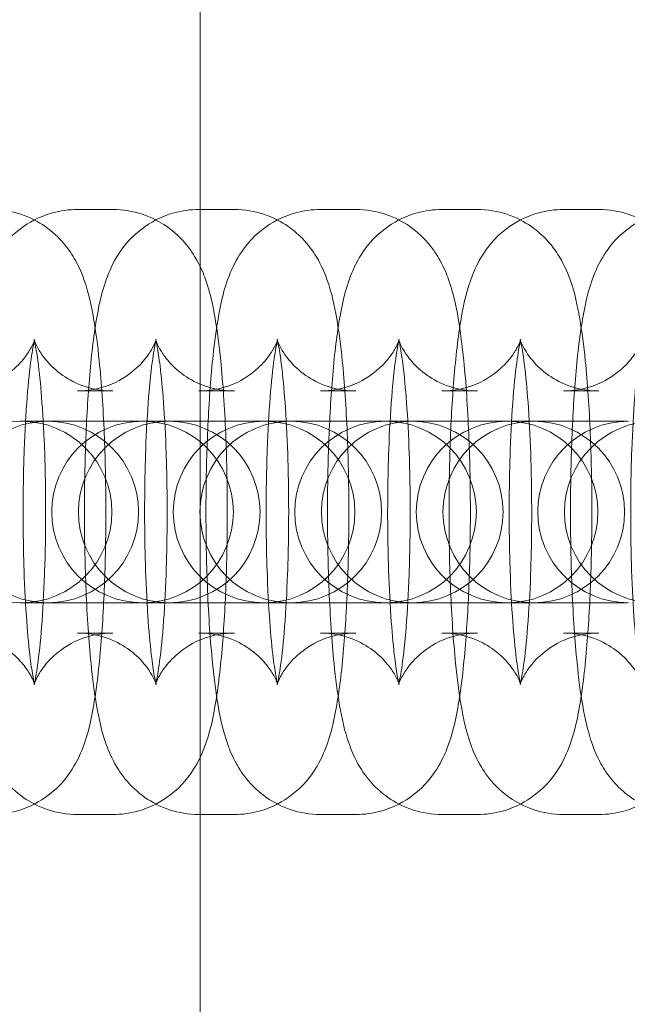
# Model space of a CAD drawing. Units: millimetres. Extents: x -100 to 3633, y -3750 to 3750.
# Drawn here: x 896 to 916, y -16 to 16 of the extents above; entities that cross this region are included whole.
import ezdxf

# ---------------------------------------------------------------- set-up
doc = ezdxf.new("R2010")
doc.units = ezdxf.units.MM

# ---------------------------------------------------------------- blocks, each defined once
blk = doc.blocks.new('A$C191C75B1')
at = {"color": 0, "linetype": 'Continuous', "lineweight": 0}
for p, q in [((901.603, 50), (901.603, -50)), ((897.546, 10), (898.717, 10)), ((901.559, 10), (902.73, 10)), ((905.572, 10), (906.743, 10)), ((909.585, 10), (910.756, 10)), ((913.598, 10), (914.768, 10)), ((897.546, 4), (898.717, 4)), ((901.559, 4), (902.73, 4)), ((905.572, 4), (906.743, 4)), ((909.585, 4), (910.756, 4)), ((913.598, 4), (914.768, 4)), ((895.641, 3), (895.685, 3)), ((895.685, 3), (898.484, 3)), ((899.654, 3), (898.484, 3)), ((899.654, 3), (899.698, 3)), ((899.698, 3), (902.496, 3)), ((903.667, 3), (902.496, 3)), ((903.667, 3), (903.71, 3)), ((903.71, 3), (906.509, 3)), ((907.68, 3), (906.509, 3)), ((907.68, 3), (907.723, 3)), ((907.723, 3), (910.522, 3)), ((911.693, 3), (910.522, 3)), ((911.693, 3), (911.736, 3)), ((911.736, 3), (914.535, 3)), ((915.705, 3), (914.535, 3)), ((895.685, -3), (895.641, -3)), ((898.484, -3), (895.685, -3)), ((899.654, -3), (898.484, -3)), ((899.698, -3), (899.654, -3)), ((902.496, -3), (899.698, -3)), ((903.667, -3), (902.496, -3)), ((903.71, -3), (903.667, -3)), ((906.509, -3), (903.71, -3)), ((907.68, -3), (906.509, -3)), ((907.723, -3), (907.68, -3)), ((910.522, -3), (907.723, -3)), ((911.693, -3), (910.522, -3)), ((911.736, -3), (911.693, -3)), ((914.535, -3), (911.736, -3)), ((915.705, -3), (914.535, -3)), ((898.717, -4), (897.546, -4)), ((902.73, -4), (901.559, -4)), ((906.743, -4), (905.572, -4)), ((910.756, -4), (909.585, -4)), ((914.768, -4), (913.598, -4)), ((898.717, -10), (897.546, -10)), ((902.73, -10), (901.559, -10)), ((906.743, -10), (905.572, -10)), ((910.756, -10), (909.585, -10)), ((914.768, -10), (913.598, -10))]:
    blk.add_line(p, q, dxfattribs=at)
for centre, start, end in [((895.685, 0), 90, 270), ((896.566, 0), 90, 270), ((895.685, 0), 270, 90), ((896.566, 0), 270, 90), ((899.698, 0), 90, 270), ((900.579, 0), 90, 270), ((899.698, 0), 270, 90), ((900.579, 0), 270, 90), ((903.71, 0), 90, 270), ((904.592, 0), 90, 270), ((903.71, 0), 270, 90), ((904.592, 0), 270, 90), ((907.723, 0), 90, 270), ((908.604, 0), 90, 270), ((907.723, 0), 270, 90), ((908.604, 0), 270, 90), ((911.736, 0), 90, 270), ((912.617, 0), 90, 270), ((911.736, 0), 270, 90), ((912.617, 0), 270, 90), ((915.749, 0), 90, 270), ((916.63, 0), 90, 270)]:
    blk.add_arc(centre, 3, start, end, dxfattribs=at)
for points, knots in [([(897.546, -10), (897.207, -10), (896.87, -9.941), (896.256, -9.738), (895.988, -9.591), (895.505, -9.256), (895.317, -9.067), (894.98, -8.675), (894.862, -8.485), (894.631, -8.07), (894.553, -7.871), (894.32, -7.219), (894.243, -6.833), (894.094, -5.967), (894.034, -5.504), (893.91, -4.272), (893.855, -3.458), (893.786, -1.802), (893.768, -0.972), (893.765, 0.68), (893.778, 1.501), (893.836, 3.079), (893.88, 3.835), (894.002, 5.256), (894.079, 5.906), (894.265, 6.935), (894.341, 7.321), (894.615, 8.02), (894.706, 8.23), (895.029, 8.739), (895.235, 9.037), (895.927, 9.562), (896.282, 9.767), (896.983, 9.96), (897.264, 10), (897.546, 10)], [3.141593, 3.141593, 3.141593, 3.141593, 3.178371, 3.178371, 3.218819, 3.218819, 3.270245, 3.270245, 3.339599, 3.339599, 3.444696, 3.444696, 3.714253, 3.714253, 3.976969, 3.976969, 4.35269, 4.35269, 4.693369, 4.693369, 5.028466, 5.028466, 5.367727, 5.367727, 5.730099, 5.730099, 6.006642, 6.006642, 6.109279, 6.109279, 6.19882, 6.19882, 6.252614, 6.252614, 6.283185, 6.283185, 6.283185, 6.283185]), ([(894.704, 10), (895.044, 10), (895.381, 9.941), (895.995, 9.738), (896.262, 9.591), (896.746, 9.256), (896.933, 9.067), (897.271, 8.675), (897.388, 8.485), (897.619, 8.07), (897.698, 7.871), (897.93, 7.219), (898.007, 6.833), (898.157, 5.967), (898.216, 5.504), (898.341, 4.272), (898.395, 3.458), (898.465, 1.802), (898.482, 0.972), (898.486, -0.68), (898.472, -1.501), (898.415, -3.079), (898.371, -3.835), (898.249, -5.256), (898.172, -5.906), (897.986, -6.935), (897.91, -7.321), (897.635, -8.02), (897.544, -8.23), (897.222, -8.739), (897.015, -9.037), (896.323, -9.562), (895.969, -9.767), (895.267, -9.96), (894.986, -10), (894.704, -10)], [0, 0, 0, 0, 0.036778, 0.036778, 0.077226, 0.077226, 0.128653, 0.128653, 0.198006, 0.198006, 0.303103, 0.303103, 0.572661, 0.572661, 0.835376, 0.835376, 1.211098, 1.211098, 1.551776, 1.551776, 1.886873, 1.886873, 2.226135, 2.226135, 2.588507, 2.588507, 2.86505, 2.86505, 2.967686, 2.967686, 3.057228, 3.057228, 3.111022, 3.111022, 3.141593, 3.141593, 3.141593, 3.141593]), ([(901.559, -10), (901.22, -10), (900.883, -9.941), (900.269, -9.738), (900.001, -9.591), (899.518, -9.256), (899.33, -9.067), (898.993, -8.675), (898.875, -8.485), (898.644, -8.07), (898.566, -7.871), (898.333, -7.219), (898.256, -6.833), (898.106, -5.967), (898.047, -5.504), (897.923, -4.272), (897.868, -3.458), (897.799, -1.802), (897.781, -0.972), (897.777, 0.68), (897.791, 1.501), (897.849, 3.079), (897.893, 3.835), (898.015, 5.256), (898.092, 5.906), (898.278, 6.935), (898.354, 7.321), (898.628, 8.02), (898.719, 8.23), (899.041, 8.739), (899.248, 9.037), (899.94, 9.562), (900.295, 9.767), (900.996, 9.96), (901.277, 10), (901.559, 10)], [3.141593, 3.141593, 3.141593, 3.141593, 3.178371, 3.178371, 3.218819, 3.218819, 3.270245, 3.270245, 3.339599, 3.339599, 3.444696, 3.444696, 3.714253, 3.714253, 3.976969, 3.976969, 4.35269, 4.35269, 4.693369, 4.693369, 5.028466, 5.028466, 5.367727, 5.367727, 5.730099, 5.730099, 6.006642, 6.006642, 6.109279, 6.109279, 6.19882, 6.19882, 6.252614, 6.252614, 6.283185, 6.283185, 6.283185, 6.283185]), ([(898.717, 10), (899.056, 10), (899.393, 9.941), (900.008, 9.738), (900.275, 9.591), (900.758, 9.256), (900.946, 9.067), (901.284, 8.675), (901.401, 8.485), (901.632, 8.07), (901.71, 7.871), (901.943, 7.219), (902.02, 6.833), (902.17, 5.967), (902.229, 5.504), (902.353, 4.272), (902.408, 3.458), (902.478, 1.802), (902.495, 0.972), (902.499, -0.68), (902.485, -1.501), (902.428, -3.079), (902.383, -3.835), (902.262, -5.256), (902.184, -5.906), (901.999, -6.935), (901.922, -7.321), (901.648, -8.02), (901.557, -8.23), (901.235, -8.739), (901.028, -9.037), (900.336, -9.562), (899.982, -9.767), (899.28, -9.96), (898.999, -10), (898.717, -10)], [0, 0, 0, 0, 0.036778, 0.036778, 0.077226, 0.077226, 0.128653, 0.128653, 0.198006, 0.198006, 0.303103, 0.303103, 0.572661, 0.572661, 0.835376, 0.835376, 1.211098, 1.211098, 1.551776, 1.551776, 1.886873, 1.886873, 2.226135, 2.226135, 2.588507, 2.588507, 2.86505, 2.86505, 2.967686, 2.967686, 3.057228, 3.057228, 3.111022, 3.111022, 3.141593, 3.141593, 3.141593, 3.141593]), ([(905.572, -10), (905.233, -10), (904.896, -9.941), (904.282, -9.738), (904.014, -9.591), (903.531, -9.256), (903.343, -9.067), (903.006, -8.675), (902.888, -8.485), (902.657, -8.07), (902.579, -7.871), (902.346, -7.219), (902.269, -6.833), (902.119, -5.967), (902.06, -5.504), (901.936, -4.272), (901.881, -3.458), (901.811, -1.802), (901.794, -0.972), (901.79, 0.68), (901.804, 1.501), (901.862, 3.079), (901.906, 3.835), (902.027, 5.256), (902.105, 5.906), (902.29, 6.935), (902.367, 7.321), (902.641, 8.02), (902.732, 8.23), (903.054, 8.739), (903.261, 9.037), (903.953, 9.562), (904.307, 9.767), (905.009, 9.96), (905.29, 10), (905.572, 10)], [3.141593, 3.141593, 3.141593, 3.141593, 3.178371, 3.178371, 3.218819, 3.218819, 3.270245, 3.270245, 3.339599, 3.339599, 3.444696, 3.444696, 3.714253, 3.714253, 3.976969, 3.976969, 4.35269, 4.35269, 4.693369, 4.693369, 5.028466, 5.028466, 5.367727, 5.367727, 5.730099, 5.730099, 6.006642, 6.006642, 6.109279, 6.109279, 6.19882, 6.19882, 6.252614, 6.252614, 6.283185, 6.283185, 6.283185, 6.283185]), ([(902.73, 10), (903.069, 10), (903.406, 9.941), (904.02, 9.738), (904.288, 9.591), (904.771, 9.256), (904.959, 9.067), (905.296, 8.675), (905.414, 8.485), (905.645, 8.07), (905.723, 7.871), (905.956, 7.219), (906.033, 6.833), (906.183, 5.967), (906.242, 5.504), (906.366, 4.272), (906.421, 3.458), (906.49, 1.802), (906.508, 0.972), (906.512, -0.68), (906.498, -1.501), (906.44, -3.079), (906.396, -3.835), (906.275, -5.256), (906.197, -5.906), (906.011, -6.935), (905.935, -7.321), (905.661, -8.02), (905.57, -8.23), (905.248, -8.739), (905.041, -9.037), (904.349, -9.562), (903.995, -9.767), (903.293, -9.96), (903.012, -10), (902.73, -10)], [0, 0, 0, 0, 0.036778, 0.036778, 0.077226, 0.077226, 0.128653, 0.128653, 0.198006, 0.198006, 0.303103, 0.303103, 0.572661, 0.572661, 0.835376, 0.835376, 1.211098, 1.211098, 1.551776, 1.551776, 1.886873, 1.886873, 2.226135, 2.226135, 2.588507, 2.588507, 2.86505, 2.86505, 2.967686, 2.967686, 3.057228, 3.057228, 3.111022, 3.111022, 3.141593, 3.141593, 3.141593, 3.141593]), ([(909.585, -10), (909.246, -10), (908.909, -9.941), (908.294, -9.738), (908.027, -9.591), (907.544, -9.256), (907.356, -9.067), (907.018, -8.675), (906.901, -8.485), (906.67, -8.07), (906.592, -7.871), (906.359, -7.219), (906.282, -6.833), (906.132, -5.967), (906.073, -5.504), (905.948, -4.272), (905.894, -3.458), (905.824, -1.802), (905.807, -0.972), (905.803, 0.68), (905.817, 1.501), (905.874, 3.079), (905.919, 3.835), (906.04, 5.256), (906.118, 5.906), (906.303, 6.935), (906.38, 7.321), (906.654, 8.02), (906.745, 8.23), (907.067, 8.739), (907.274, 9.037), (907.966, 9.562), (908.32, 9.767), (909.022, 9.96), (909.303, 10), (909.585, 10)], [3.141593, 3.141593, 3.141593, 3.141593, 3.178371, 3.178371, 3.218819, 3.218819, 3.270245, 3.270245, 3.339599, 3.339599, 3.444696, 3.444696, 3.714253, 3.714253, 3.976969, 3.976969, 4.35269, 4.35269, 4.693369, 4.693369, 5.028466, 5.028466, 5.367727, 5.367727, 5.730099, 5.730099, 6.006642, 6.006642, 6.109279, 6.109279, 6.19882, 6.19882, 6.252614, 6.252614, 6.283185, 6.283185, 6.283185, 6.283185]), ([(906.743, 10), (907.082, 10), (907.419, 9.941), (908.033, 9.738), (908.301, 9.591), (908.784, 9.256), (908.972, 9.067), (909.309, 8.675), (909.427, 8.485), (909.658, 8.07), (909.736, 7.871), (909.969, 7.219), (910.046, 6.833), (910.196, 5.967), (910.255, 5.504), (910.379, 4.272), (910.434, 3.458), (910.503, 1.802), (910.521, 0.972), (910.525, -0.68), (910.511, -1.501), (910.453, -3.079), (910.409, -3.835), (910.287, -5.256), (910.21, -5.906), (910.024, -6.935), (909.948, -7.321), (909.674, -8.02), (909.583, -8.23), (909.26, -8.739), (909.054, -9.037), (908.362, -9.562), (908.007, -9.767), (907.306, -9.96), (907.025, -10), (906.743, -10)], [0, 0, 0, 0, 0.036778, 0.036778, 0.077226, 0.077226, 0.128653, 0.128653, 0.198006, 0.198006, 0.303103, 0.303103, 0.572661, 0.572661, 0.835376, 0.835376, 1.211098, 1.211098, 1.551776, 1.551776, 1.886873, 1.886873, 2.226135, 2.226135, 2.588507, 2.588507, 2.86505, 2.86505, 2.967686, 2.967686, 3.057228, 3.057228, 3.111022, 3.111022, 3.141593, 3.141593, 3.141593, 3.141593]), ([(913.598, -10), (913.258, -10), (912.921, -9.941), (912.307, -9.738), (912.04, -9.591), (911.556, -9.256), (911.369, -9.067), (911.031, -8.675), (910.914, -8.485), (910.683, -8.07), (910.604, -7.871), (910.372, -7.219), (910.295, -6.833), (910.145, -5.967), (910.086, -5.504), (909.961, -4.272), (909.907, -3.458), (909.837, -1.802), (909.82, -0.972), (909.816, 0.68), (909.83, 1.501), (909.887, 3.079), (909.931, 3.835), (910.053, 5.256), (910.13, 5.906), (910.316, 6.935), (910.392, 7.321), (910.667, 8.02), (910.758, 8.23), (911.08, 8.739), (911.287, 9.037), (911.979, 9.562), (912.333, 9.767), (913.035, 9.96), (913.316, 10), (913.598, 10)], [3.141593, 3.141593, 3.141593, 3.141593, 3.178371, 3.178371, 3.218819, 3.218819, 3.270245, 3.270245, 3.339599, 3.339599, 3.444696, 3.444696, 3.714253, 3.714253, 3.976969, 3.976969, 4.35269, 4.35269, 4.693369, 4.693369, 5.028466, 5.028466, 5.367727, 5.367727, 5.730099, 5.730099, 6.006642, 6.006642, 6.109279, 6.109279, 6.19882, 6.19882, 6.252614, 6.252614, 6.283185, 6.283185, 6.283185, 6.283185]), ([(910.756, 10), (911.095, 10), (911.432, 9.941), (912.046, 9.738), (912.314, 9.591), (912.797, 9.256), (912.985, 9.067), (913.322, 8.675), (913.44, 8.485), (913.671, 8.07), (913.749, 7.871), (913.982, 7.219), (914.059, 6.833), (914.208, 5.967), (914.268, 5.504), (914.392, 4.272), (914.447, 3.458), (914.516, 1.802), (914.534, 0.972), (914.537, -0.68), (914.524, -1.501), (914.466, -3.079), (914.422, -3.835), (914.3, -5.256), (914.223, -5.906), (914.037, -6.935), (913.961, -7.321), (913.687, -8.02), (913.596, -8.23), (913.273, -8.739), (913.067, -9.037), (912.375, -9.562), (912.02, -9.767), (911.319, -9.96), (911.038, -10), (910.756, -10)], [0, 0, 0, 0, 0.036778, 0.036778, 0.077226, 0.077226, 0.128653, 0.128653, 0.198006, 0.198006, 0.303103, 0.303103, 0.572661, 0.572661, 0.835376, 0.835376, 1.211098, 1.211098, 1.551776, 1.551776, 1.886873, 1.886873, 2.226135, 2.226135, 2.588507, 2.588507, 2.86505, 2.86505, 2.967686, 2.967686, 3.057228, 3.057228, 3.111022, 3.111022, 3.141593, 3.141593, 3.141593, 3.141593]), ([(917.611, -10), (917.271, -10), (916.934, -9.941), (916.32, -9.738), (916.053, -9.591), (915.569, -9.256), (915.382, -9.067), (915.044, -8.675), (914.927, -8.485), (914.696, -8.07), (914.617, -7.871), (914.385, -7.219), (914.308, -6.833), (914.158, -5.967), (914.099, -5.504), (913.974, -4.272), (913.92, -3.458), (913.85, -1.802), (913.832, -0.972), (913.829, 0.68), (913.843, 1.501), (913.9, 3.079), (913.944, 3.835), (914.066, 5.256), (914.143, 5.906), (914.329, 6.935), (914.405, 7.321), (914.68, 8.02), (914.77, 8.23), (915.093, 8.739), (915.3, 9.037), (915.992, 9.562), (916.346, 9.767), (917.047, 9.96), (917.329, 10), (917.611, 10)], [3.141593, 3.141593, 3.141593, 3.141593, 3.178371, 3.178371, 3.218819, 3.218819, 3.270245, 3.270245, 3.339599, 3.339599, 3.444696, 3.444696, 3.714253, 3.714253, 3.976969, 3.976969, 4.35269, 4.35269, 4.693369, 4.693369, 5.028466, 5.028466, 5.367727, 5.367727, 5.730099, 5.730099, 6.006642, 6.006642, 6.109279, 6.109279, 6.19882, 6.19882, 6.252614, 6.252614, 6.283185, 6.283185, 6.283185, 6.283185]), ([(914.768, 10), (915.108, 10), (915.445, 9.941), (916.059, 9.738), (916.327, 9.591), (916.81, 9.256), (916.997, 9.067), (917.335, 8.675), (917.453, 8.485), (917.683, 8.07), (917.762, 7.871), (917.995, 7.219), (918.072, 6.833), (918.221, 5.967), (918.281, 5.504), (918.405, 4.272), (918.46, 3.458), (918.529, 1.802), (918.547, 0.972), (918.55, -0.68), (918.537, -1.501), (918.479, -3.079), (918.435, -3.835), (918.313, -5.256), (918.236, -5.906), (918.05, -6.935), (917.974, -7.321), (917.7, -8.02), (917.609, -8.23), (917.286, -8.739), (917.08, -9.037), (916.388, -9.562), (916.033, -9.767), (915.332, -9.96), (915.051, -10), (914.768, -10)], [0, 0, 0, 0, 0.036778, 0.036778, 0.077226, 0.077226, 0.128653, 0.128653, 0.198006, 0.198006, 0.303103, 0.303103, 0.572661, 0.572661, 0.835376, 0.835376, 1.211098, 1.211098, 1.551776, 1.551776, 1.886873, 1.886873, 2.226135, 2.226135, 2.588507, 2.588507, 2.86505, 2.86505, 2.967686, 2.967686, 3.057228, 3.057228, 3.111022, 3.111022, 3.141593, 3.141593, 3.141593, 3.141593]), ([(893.534, -4), (893.855, -4), (894.174, -4.057), (894.749, -4.247), (894.995, -4.383), (895.422, -4.68), (895.58, -4.839), (895.827, -5.123), (895.906, -5.243), (896.022, -5.436), (896.057, -5.508), (896.109, -5.623), (896.122, -5.66), (896.138, -5.708), (896.136, -5.704), (896.121, -5.647), (896.103, -5.569), (896.054, -5.307), (896.02, -5.089), (895.947, -4.492), (895.907, -4.082), (895.836, -3.109), (895.805, -2.532), (895.763, -1.287), (895.753, -0.616), (895.754, 0.732), (895.766, 1.408), (895.812, 2.679), (895.845, 3.274), (895.926, 4.295), (895.972, 4.73), (896.059, 5.346), (896.101, 5.56), (896.13, 5.682), (896.135, 5.699), (896.135, 5.7), (896.133, 5.691), (896.113, 5.637), (896.091, 5.575), (895.993, 5.386), (895.935, 5.282), (895.738, 5.014), (895.607, 4.854), (895.189, 4.503), (894.905, 4.312), (894.232, 4.068), (893.885, 4), (893.534, 4)], [3.141593, 3.141593, 3.141593, 3.141593, 3.178505, 3.178505, 3.218979, 3.218979, 3.268747, 3.268747, 3.325132, 3.325132, 3.383494, 3.383494, 3.451725, 3.451725, 3.543564, 3.543564, 3.678735, 3.678735, 3.875887, 3.875887, 4.130935, 4.130935, 4.419008, 4.419008, 4.720525, 4.720525, 5.025412, 5.025412, 5.32642, 5.32642, 5.611829, 5.611829, 5.852529, 5.852529, 5.92719, 5.92719, 5.983503, 5.983503, 6.071046, 6.071046, 6.132939, 6.132939, 6.189833, 6.189833, 6.242869, 6.242869, 6.283185, 6.283185, 6.283185, 6.283185]), ([(898.717, 4), (898.395, 4), (898.076, 4.057), (897.502, 4.247), (897.256, 4.383), (896.828, 4.68), (896.671, 4.839), (896.423, 5.123), (896.344, 5.243), (896.228, 5.436), (896.194, 5.508), (896.142, 5.623), (896.129, 5.66), (896.112, 5.708), (896.114, 5.704), (896.129, 5.647), (896.147, 5.569), (896.196, 5.307), (896.23, 5.089), (896.304, 4.492), (896.343, 4.082), (896.415, 3.109), (896.445, 2.532), (896.487, 1.287), (896.498, 0.616), (896.497, -0.732), (896.484, -1.408), (896.438, -2.679), (896.405, -3.274), (896.325, -4.295), (896.278, -4.73), (896.192, -5.346), (896.15, -5.56), (896.12, -5.682), (896.115, -5.699), (896.115, -5.7), (896.118, -5.691), (896.137, -5.637), (896.159, -5.575), (896.258, -5.386), (896.315, -5.282), (896.512, -5.014), (896.644, -4.854), (897.062, -4.503), (897.345, -4.312), (898.018, -4.068), (898.366, -4), (898.717, -4)], [6.283185, 6.283185, 6.283185, 6.283185, 6.320097, 6.320097, 6.360572, 6.360572, 6.41034, 6.41034, 6.466724, 6.466724, 6.525087, 6.525087, 6.593318, 6.593318, 6.685157, 6.685157, 6.820328, 6.820328, 7.01748, 7.01748, 7.272528, 7.272528, 7.5606, 7.5606, 7.862117, 7.862117, 8.167005, 8.167005, 8.468013, 8.468013, 8.753421, 8.753421, 8.994122, 8.994122, 9.068783, 9.068783, 9.125095, 9.125095, 9.212639, 9.212639, 9.274531, 9.274531, 9.331426, 9.331426, 9.384462, 9.384462, 9.424778, 9.424778, 9.424778, 9.424778]), ([(897.546, -4), (897.868, -4), (898.187, -4.057), (898.762, -4.247), (899.008, -4.383), (899.435, -4.68), (899.593, -4.839), (899.84, -5.123), (899.919, -5.243), (900.035, -5.436), (900.069, -5.508), (900.122, -5.623), (900.135, -5.66), (900.151, -5.708), (900.149, -5.704), (900.134, -5.647), (900.116, -5.569), (900.067, -5.307), (900.033, -5.089), (899.959, -4.492), (899.92, -4.082), (899.849, -3.109), (899.818, -2.532), (899.776, -1.287), (899.766, -0.616), (899.767, 0.732), (899.779, 1.408), (899.825, 2.679), (899.858, 3.274), (899.939, 4.295), (899.985, 4.73), (900.072, 5.346), (900.114, 5.56), (900.143, 5.682), (900.148, 5.699), (900.148, 5.7), (900.146, 5.691), (900.126, 5.637), (900.104, 5.575), (900.006, 5.386), (899.948, 5.282), (899.751, 5.014), (899.62, 4.854), (899.201, 4.503), (898.918, 4.312), (898.245, 4.068), (897.898, 4), (897.546, 4)], [3.141593, 3.141593, 3.141593, 3.141593, 3.178505, 3.178505, 3.218979, 3.218979, 3.268747, 3.268747, 3.325132, 3.325132, 3.383494, 3.383494, 3.451725, 3.451725, 3.543564, 3.543564, 3.678735, 3.678735, 3.875887, 3.875887, 4.130935, 4.130935, 4.419008, 4.419008, 4.720525, 4.720525, 5.025412, 5.025412, 5.32642, 5.32642, 5.611829, 5.611829, 5.852529, 5.852529, 5.92719, 5.92719, 5.983503, 5.983503, 6.071046, 6.071046, 6.132939, 6.132939, 6.189833, 6.189833, 6.242869, 6.242869, 6.283185, 6.283185, 6.283185, 6.283185]), ([(902.73, 4), (902.408, 4), (902.089, 4.057), (901.515, 4.247), (901.269, 4.383), (900.841, 4.68), (900.683, 4.839), (900.436, 5.123), (900.357, 5.243), (900.241, 5.436), (900.207, 5.508), (900.155, 5.623), (900.141, 5.66), (900.125, 5.708), (900.127, 5.704), (900.142, 5.647), (900.16, 5.569), (900.209, 5.307), (900.243, 5.089), (900.317, 4.492), (900.356, 4.082), (900.428, 3.109), (900.458, 2.532), (900.5, 1.287), (900.511, 0.616), (900.509, -0.732), (900.497, -1.408), (900.451, -2.679), (900.418, -3.274), (900.338, -4.295), (900.291, -4.73), (900.205, -5.346), (900.163, -5.56), (900.133, -5.682), (900.128, -5.699), (900.128, -5.7), (900.13, -5.691), (900.15, -5.637), (900.172, -5.575), (900.27, -5.386), (900.328, -5.282), (900.525, -5.014), (900.657, -4.854), (901.075, -4.503), (901.358, -4.312), (902.031, -4.068), (902.379, -4), (902.73, -4)], [6.283185, 6.283185, 6.283185, 6.283185, 6.320097, 6.320097, 6.360572, 6.360572, 6.41034, 6.41034, 6.466724, 6.466724, 6.525087, 6.525087, 6.593318, 6.593318, 6.685157, 6.685157, 6.820328, 6.820328, 7.01748, 7.01748, 7.272528, 7.272528, 7.5606, 7.5606, 7.862117, 7.862117, 8.167005, 8.167005, 8.468013, 8.468013, 8.753421, 8.753421, 8.994122, 8.994122, 9.068783, 9.068783, 9.125095, 9.125095, 9.212639, 9.212639, 9.274531, 9.274531, 9.331426, 9.331426, 9.384462, 9.384462, 9.424778, 9.424778, 9.424778, 9.424778]), ([(901.559, -4), (901.881, -4), (902.2, -4.057), (902.774, -4.247), (903.021, -4.383), (903.448, -4.68), (903.606, -4.839), (903.853, -5.123), (903.932, -5.243), (904.048, -5.436), (904.082, -5.508), (904.134, -5.623), (904.148, -5.66), (904.164, -5.708), (904.162, -5.704), (904.147, -5.647), (904.129, -5.569), (904.08, -5.307), (904.046, -5.089), (903.972, -4.492), (903.933, -4.082), (903.861, -3.109), (903.831, -2.532), (903.789, -1.287), (903.778, -0.616), (903.78, 0.732), (903.792, 1.408), (903.838, 2.679), (903.871, 3.274), (903.951, 4.295), (903.998, 4.73), (904.084, 5.346), (904.126, 5.56), (904.156, 5.682), (904.161, 5.699), (904.161, 5.7), (904.159, 5.691), (904.139, 5.637), (904.117, 5.575), (904.019, 5.386), (903.961, 5.282), (903.764, 5.014), (903.633, 4.854), (903.214, 4.503), (902.931, 4.312), (902.258, 4.068), (901.911, 4), (901.559, 4)], [3.141593, 3.141593, 3.141593, 3.141593, 3.178505, 3.178505, 3.218979, 3.218979, 3.268747, 3.268747, 3.325132, 3.325132, 3.383494, 3.383494, 3.451725, 3.451725, 3.543564, 3.543564, 3.678735, 3.678735, 3.875887, 3.875887, 4.130935, 4.130935, 4.419008, 4.419008, 4.720525, 4.720525, 5.025412, 5.025412, 5.32642, 5.32642, 5.611829, 5.611829, 5.852529, 5.852529, 5.92719, 5.92719, 5.983503, 5.983503, 6.071046, 6.071046, 6.132939, 6.132939, 6.189833, 6.189833, 6.242869, 6.242869, 6.283185, 6.283185, 6.283185, 6.283185]), ([(906.743, 4), (906.421, 4), (906.102, 4.057), (905.527, 4.247), (905.281, 4.383), (904.854, 4.68), (904.696, 4.839), (904.449, 5.123), (904.37, 5.243), (904.254, 5.436), (904.22, 5.508), (904.168, 5.623), (904.154, 5.66), (904.138, 5.708), (904.14, 5.704), (904.155, 5.647), (904.173, 5.569), (904.222, 5.307), (904.256, 5.089), (904.33, 4.492), (904.369, 4.082), (904.441, 3.109), (904.471, 2.532), (904.513, 1.287), (904.524, 0.616), (904.522, -0.732), (904.51, -1.408), (904.464, -2.679), (904.431, -3.274), (904.351, -4.295), (904.304, -4.73), (904.218, -5.346), (904.176, -5.56), (904.146, -5.682), (904.141, -5.699), (904.141, -5.7), (904.143, -5.691), (904.163, -5.637), (904.185, -5.575), (904.283, -5.386), (904.341, -5.282), (904.538, -5.014), (904.669, -4.854), (905.088, -4.503), (905.371, -4.312), (906.044, -4.068), (906.391, -4), (906.743, -4)], [6.283185, 6.283185, 6.283185, 6.283185, 6.320097, 6.320097, 6.360572, 6.360572, 6.41034, 6.41034, 6.466724, 6.466724, 6.525087, 6.525087, 6.593318, 6.593318, 6.685157, 6.685157, 6.820328, 6.820328, 7.01748, 7.01748, 7.272528, 7.272528, 7.5606, 7.5606, 7.862117, 7.862117, 8.167005, 8.167005, 8.468013, 8.468013, 8.753421, 8.753421, 8.994122, 8.994122, 9.068783, 9.068783, 9.125095, 9.125095, 9.212639, 9.212639, 9.274531, 9.274531, 9.331426, 9.331426, 9.384462, 9.384462, 9.424778, 9.424778, 9.424778, 9.424778]), ([(905.572, -4), (905.894, -4), (906.213, -4.057), (906.787, -4.247), (907.033, -4.383), (907.461, -4.68), (907.618, -4.839), (907.866, -5.123), (907.945, -5.243), (908.061, -5.436), (908.095, -5.508), (908.147, -5.623), (908.161, -5.66), (908.177, -5.708), (908.175, -5.704), (908.16, -5.647), (908.142, -5.569), (908.093, -5.307), (908.059, -5.089), (907.985, -4.492), (907.946, -4.082), (907.874, -3.109), (907.844, -2.532), (907.802, -1.287), (907.791, -0.616), (907.793, 0.732), (907.805, 1.408), (907.851, 2.679), (907.884, 3.274), (907.964, 4.295), (908.011, 4.73), (908.097, 5.346), (908.139, 5.56), (908.169, 5.682), (908.174, 5.699), (908.174, 5.7), (908.171, 5.691), (908.152, 5.637), (908.13, 5.575), (908.032, 5.386), (907.974, 5.282), (907.777, 5.014), (907.645, 4.854), (907.227, 4.503), (906.944, 4.312), (906.271, 4.068), (905.923, 4), (905.572, 4)], [3.141593, 3.141593, 3.141593, 3.141593, 3.178505, 3.178505, 3.218979, 3.218979, 3.268747, 3.268747, 3.325132, 3.325132, 3.383494, 3.383494, 3.451725, 3.451725, 3.543564, 3.543564, 3.678735, 3.678735, 3.875887, 3.875887, 4.130935, 4.130935, 4.419008, 4.419008, 4.720525, 4.720525, 5.025412, 5.025412, 5.32642, 5.32642, 5.611829, 5.611829, 5.852529, 5.852529, 5.92719, 5.92719, 5.983503, 5.983503, 6.071046, 6.071046, 6.132939, 6.132939, 6.189833, 6.189833, 6.242869, 6.242869, 6.283185, 6.283185, 6.283185, 6.283185]), ([(910.756, 4), (910.434, 4), (910.115, 4.057), (909.54, 4.247), (909.294, 4.383), (908.867, 4.68), (908.709, 4.839), (908.462, 5.123), (908.383, 5.243), (908.267, 5.436), (908.233, 5.508), (908.18, 5.623), (908.167, 5.66), (908.151, 5.708), (908.153, 5.704), (908.168, 5.647), (908.186, 5.569), (908.235, 5.307), (908.269, 5.089), (908.343, 4.492), (908.382, 4.082), (908.453, 3.109), (908.484, 2.532), (908.526, 1.287), (908.536, 0.616), (908.535, -0.732), (908.523, -1.408), (908.477, -2.679), (908.444, -3.274), (908.363, -4.295), (908.317, -4.73), (908.23, -5.346), (908.188, -5.56), (908.159, -5.682), (908.154, -5.699), (908.154, -5.7), (908.156, -5.691), (908.176, -5.637), (908.198, -5.575), (908.296, -5.386), (908.354, -5.282), (908.551, -5.014), (908.682, -4.854), (909.101, -4.503), (909.384, -4.312), (910.057, -4.068), (910.404, -4), (910.756, -4)], [6.283185, 6.283185, 6.283185, 6.283185, 6.320097, 6.320097, 6.360572, 6.360572, 6.41034, 6.41034, 6.466724, 6.466724, 6.525087, 6.525087, 6.593318, 6.593318, 6.685157, 6.685157, 6.820328, 6.820328, 7.01748, 7.01748, 7.272528, 7.272528, 7.5606, 7.5606, 7.862117, 7.862117, 8.167005, 8.167005, 8.468013, 8.468013, 8.753421, 8.753421, 8.994122, 8.994122, 9.068783, 9.068783, 9.125095, 9.125095, 9.212639, 9.212639, 9.274531, 9.274531, 9.331426, 9.331426, 9.384462, 9.384462, 9.424778, 9.424778, 9.424778, 9.424778]), ([(909.585, -4), (909.907, -4), (910.226, -4.057), (910.8, -4.247), (911.046, -4.383), (911.474, -4.68), (911.631, -4.839), (911.879, -5.123), (911.958, -5.243), (912.074, -5.436), (912.108, -5.508), (912.16, -5.623), (912.173, -5.66), (912.19, -5.708), (912.188, -5.704), (912.173, -5.647), (912.155, -5.569), (912.105, -5.307), (912.072, -5.089), (911.998, -4.492), (911.958, -4.082), (911.887, -3.109), (911.857, -2.532), (911.815, -1.287), (911.804, -0.616), (911.805, 0.732), (911.818, 1.408), (911.864, 2.679), (911.897, 3.274), (911.977, 4.295), (912.024, 4.73), (912.11, 5.346), (912.152, 5.56), (912.182, 5.682), (912.187, 5.699), (912.187, 5.7), (912.184, 5.691), (912.165, 5.637), (912.143, 5.575), (912.044, 5.386), (911.987, 5.282), (911.79, 5.014), (911.658, 4.854), (911.24, 4.503), (910.957, 4.312), (910.284, 4.068), (909.936, 4), (909.585, 4)], [3.141593, 3.141593, 3.141593, 3.141593, 3.178505, 3.178505, 3.218979, 3.218979, 3.268747, 3.268747, 3.325132, 3.325132, 3.383494, 3.383494, 3.451725, 3.451725, 3.543564, 3.543564, 3.678735, 3.678735, 3.875887, 3.875887, 4.130935, 4.130935, 4.419008, 4.419008, 4.720525, 4.720525, 5.025412, 5.025412, 5.32642, 5.32642, 5.611829, 5.611829, 5.852529, 5.852529, 5.92719, 5.92719, 5.983503, 5.983503, 6.071046, 6.071046, 6.132939, 6.132939, 6.189833, 6.189833, 6.242869, 6.242869, 6.283185, 6.283185, 6.283185, 6.283185]), ([(914.768, 4), (914.447, 4), (914.128, 4.057), (913.553, 4.247), (913.307, 4.383), (912.88, 4.68), (912.722, 4.839), (912.475, 5.123), (912.396, 5.243), (912.28, 5.436), (912.245, 5.508), (912.193, 5.623), (912.18, 5.66), (912.164, 5.708), (912.166, 5.704), (912.181, 5.647), (912.199, 5.569), (912.248, 5.307), (912.282, 5.089), (912.355, 4.492), (912.395, 4.082), (912.466, 3.109), (912.497, 2.532), (912.538, 1.287), (912.549, 0.616), (912.548, -0.732), (912.536, -1.408), (912.49, -2.679), (912.457, -3.274), (912.376, -4.295), (912.33, -4.73), (912.243, -5.346), (912.201, -5.56), (912.172, -5.682), (912.167, -5.699), (912.167, -5.7), (912.169, -5.691), (912.189, -5.637), (912.211, -5.575), (912.309, -5.386), (912.367, -5.282), (912.564, -5.014), (912.695, -4.854), (913.113, -4.503), (913.397, -4.312), (914.07, -4.068), (914.417, -4), (914.768, -4)], [6.283185, 6.283185, 6.283185, 6.283185, 6.320097, 6.320097, 6.360572, 6.360572, 6.41034, 6.41034, 6.466724, 6.466724, 6.525087, 6.525087, 6.593318, 6.593318, 6.685157, 6.685157, 6.820328, 6.820328, 7.01748, 7.01748, 7.272528, 7.272528, 7.5606, 7.5606, 7.862117, 7.862117, 8.167005, 8.167005, 8.468013, 8.468013, 8.753421, 8.753421, 8.994122, 8.994122, 9.068783, 9.068783, 9.125095, 9.125095, 9.212639, 9.212639, 9.274531, 9.274531, 9.331426, 9.331426, 9.384462, 9.384462, 9.424778, 9.424778, 9.424778, 9.424778]), ([(913.598, -4), (913.92, -4), (914.239, -4.057), (914.813, -4.247), (915.059, -4.383), (915.486, -4.68), (915.644, -4.839), (915.892, -5.123), (915.971, -5.243), (916.086, -5.436), (916.121, -5.508), (916.173, -5.623), (916.186, -5.66), (916.203, -5.708), (916.201, -5.704), (916.186, -5.647), (916.167, -5.569), (916.118, -5.307), (916.085, -5.089), (916.011, -4.492), (915.971, -4.082), (915.9, -3.109), (915.87, -2.532), (915.828, -1.287), (915.817, -0.616), (915.818, 0.732), (915.831, 1.408), (915.876, 2.679), (915.91, 3.274), (915.99, 4.295), (916.037, 4.73), (916.123, 5.346), (916.165, 5.56), (916.195, 5.682), (916.2, 5.699), (916.2, 5.7), (916.197, 5.691), (916.178, 5.637), (916.156, 5.575), (916.057, 5.386), (915.999, 5.282), (915.803, 5.014), (915.671, 4.854), (915.253, 4.503), (914.97, 4.312), (914.297, 4.068), (913.949, 4), (913.598, 4)], [3.141593, 3.141593, 3.141593, 3.141593, 3.178505, 3.178505, 3.218979, 3.218979, 3.268747, 3.268747, 3.325132, 3.325132, 3.383494, 3.383494, 3.451725, 3.451725, 3.543564, 3.543564, 3.678735, 3.678735, 3.875887, 3.875887, 4.130935, 4.130935, 4.419008, 4.419008, 4.720525, 4.720525, 5.025412, 5.025412, 5.32642, 5.32642, 5.611829, 5.611829, 5.852529, 5.852529, 5.92719, 5.92719, 5.983503, 5.983503, 6.071046, 6.071046, 6.132939, 6.132939, 6.189833, 6.189833, 6.242869, 6.242869, 6.283185, 6.283185, 6.283185, 6.283185])]:
    blk.add_open_spline(points, degree=3, knots=knots, dxfattribs=at)

msp = doc.modelspace()

# ---------------------------------------------------------------- block references
msp.add_blockref('A$C191C75B1', (0, 0))

doc.saveas('drawing.dxf')
